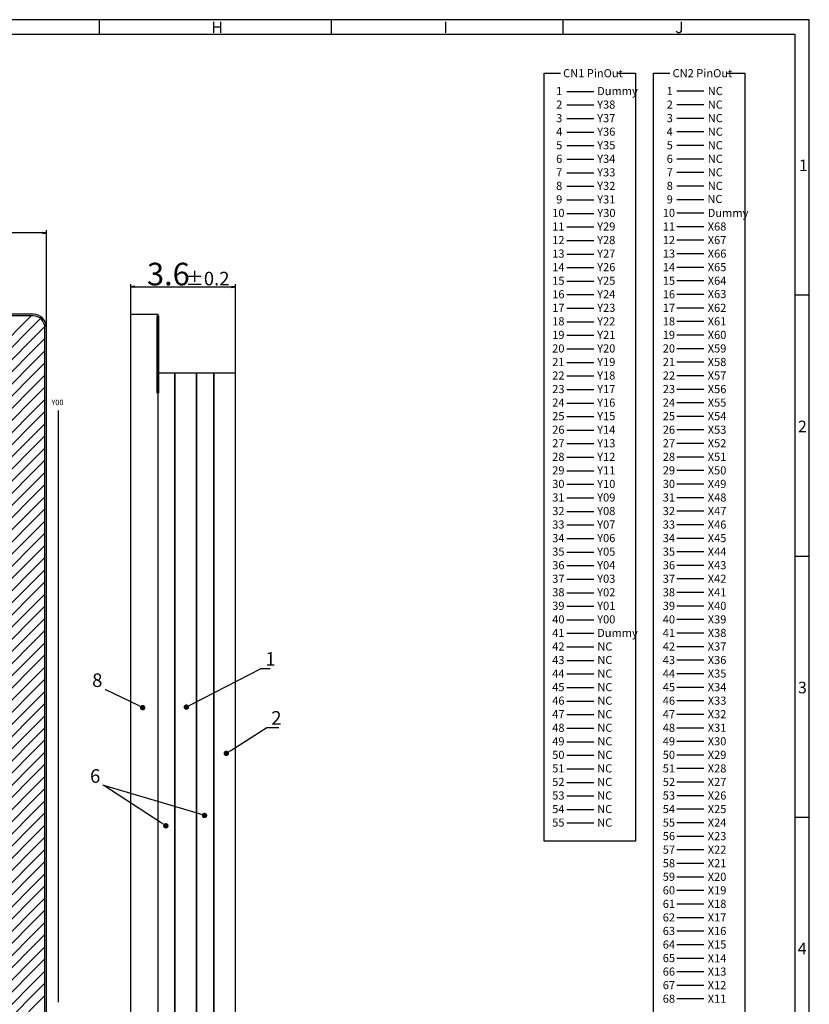
# Model space of a CAD drawing. Extents: x 1136 to 2003, y 969 to 1558.
# Drawn here: x 1711 to 2003, y 1195 to 1558 of the extents above; entities that cross this region are included whole.
import ezdxf

# ---------------------------------------------------------------- set-up
doc = ezdxf.new("R2010")
doc.units = 0
doc.header["$LTSCALE"] = 10
doc.layers.get('0').update_dxf_attribs({"linetype": 'CONTINUOUS'})
doc.layers.get('DEFPOINTS').update_dxf_attribs({"linetype": 'CONTINUOUS'})
for name, color, linetype in [('回02-寸法', 7, 'CONTINUOUS'), ('回03-記事', 7, 'CONTINUOUS'), ('回04-CG', 7, 'CONTINUOUS'), ('回05-図面枠', 7, 'CONTINUOUS'), ('回08-記事', 7, 'CONTINUOUS')]:
    doc.layers.add(name, color=color, linetype=linetype)
doc.styles.add('4MM', font='isocp.shx', dxfattribs={"height": 4, "bigfont": 'bigfont.shx'})
doc.styles.get("Standard").update_dxf_attribs({"font": 'isocp.shx', "height": 5, "bigfont": 'bigfont.shx'})
doc.dimstyles.new('DMC', dxfattribs={"dimtxt": 3, "dimasz": 2, "dimexe": 1, "dimexo": 0, "dimgap": 0.5, "dimtad": 3, "dimblk": 'OPEN', "dimcen": 2, "dimclrd": 5, "dimclre": 5, "dimclrt": 5, "dimazin": 3, "dimtfac": 0.7, "dimtmove": 0, "dimatfit": 3})

# ---------------------------------------------------------------- blocks, each defined once
blk = doc.blocks.new('_OPEN')
at = {"color": 0, "linetype": 'CONTINUOUS'}
for p, q in [((-1, 0.17), (0, 0)), ((-1, -0.17), (0, 0)), ((0, 0), (-1, 0))]:
    blk.add_line(p, q, dxfattribs=at)
blk = doc.blocks.new('*X95')
at = {"layer": '回02-寸法', "color": 5, "linetype": 'CONTINUOUS'}
for s, height, p in [('456.9', 5, (1465.24, 1480.73)), ('±0.3', 3.5, (1481.26, 1480.73)), (' (Cover glass)', 3.5, (1489.66, 1480.73))]:
    blk.add_text(s, height=height, dxfattribs=at).set_placement(p)
blk = doc.blocks.new('*D45')
at = {"layer": 'DEFPOINTS', "color": 0, "linetype": 'CONTINUOUS'}
for p in [(1264.17, 1479.35), (1264.17, 1444.34), (1721.07, 1444.34)]:
    blk.add_point(p, dxfattribs=at)
at = {"layer": '回02-寸法', "color": 5, "linetype": 'CONTINUOUS'}
for p, q in [((1264.17, 1444.34), (1264.17, 1480.35)), ((1719.57, 1479.35), (1265.67, 1479.35)), ((1721.07, 1444.34), (1721.07, 1480.35))]:
    blk.add_line(p, q, dxfattribs=at)
blk.add_blockref('*X95', (0, 0), dxfattribs=at)
at = {"layer": '回02-寸法', "color": 5, "linetype": 'CONTINUOUS', "xscale": 1.5, "yscale": 1.5, "zscale": 1.5, "rotation": 180}
blk.add_blockref('_OPEN', (1264.17, 1479.35), dxfattribs=at)
at = {"layer": '回02-寸法', "color": 5, "linetype": 'CONTINUOUS', "xscale": 1.5, "yscale": 1.5, "zscale": 1.5}
blk.add_blockref('_OPEN', (1721.07, 1479.35), dxfattribs=at)
blk = doc.blocks.new('_DOT')
at = {"color": 0, "linetype": 'BYBLOCK'}
blk.add_line((-0.5, 0), (-1, 0), dxfattribs=at)
at = {"color": 0, "linetype": 'BYBLOCK', "const_width": 0.5}
blk.add_lwpolyline([(-0.25, 0, 1), (0.25, 0, 1)], format="xyb", close=True, dxfattribs=at)
blk = doc.blocks.new('*X54')
at = {"layer": '回03-記事', "color": 5, "linetype": 'BYBLOCK'}
blk.add_line((1743.02, 1310.76), (1742.66, 1310.76), dxfattribs=at)
blk.add_lwpolyline([(1754.78, 1305.03), (1743.02, 1310.76)], dxfattribs=at)
at = {"layer": '回03-記事', "color": 5, "linetype": 'CONTINUOUS', "xscale": 2, "yscale": 2, "zscale": 2, "rotation": 334.0151393637415}
blk.add_blockref('_DOT', (1756.58, 1304.15), dxfattribs=at)
at = {"layer": '回03-記事', "color": 5, "linetype": 'CONTINUOUS'}
blk.add_text('8', height=5, dxfattribs=at).set_placement((1737.91, 1311.76))
blk = doc.blocks.new('*X57')
at = {"layer": '回03-記事', "color": 5, "linetype": 'BYBLOCK'}
blk.add_line((1742.25, 1275.39), (1741.89, 1275.39), dxfattribs=at)
blk.add_lwpolyline([(1763.45, 1261.61), (1742.25, 1275.39)], dxfattribs=at)
at = {"layer": '回03-記事', "color": 5, "linetype": 'CONTINUOUS', "xscale": 2, "yscale": 2, "zscale": 2, "rotation": 326.9722590646785}
blk.add_blockref('_DOT', (1765.13, 1260.52), dxfattribs=at)
blk = doc.blocks.new('*X58')
at = {"layer": '回03-記事', "color": 5, "linetype": 'BYBLOCK'}
blk.add_line((1742.25, 1275.39), (1741.89, 1275.39), dxfattribs=at)
blk.add_lwpolyline([(1777.51, 1264.91), (1742.25, 1275.39)], dxfattribs=at)
at = {"layer": '回03-記事', "color": 5, "linetype": 'CONTINUOUS', "xscale": 2, "yscale": 2, "zscale": 2, "rotation": 343.4359081304889}
blk.add_blockref('_DOT', (1779.42, 1264.34), dxfattribs=at)
at = {"layer": '回03-記事', "color": 5, "linetype": 'CONTINUOUS'}
blk.add_text('6', height=5, dxfattribs=at).set_placement((1737.14, 1276.39))
blk = doc.blocks.new('*X66')
at = {"layer": '回03-記事', "color": 5, "linetype": 'BYBLOCK'}
blk.add_line((1802.46, 1296.85), (1802.82, 1296.85), dxfattribs=at)
for points in [[(1789.15, 1288.33), (1802.46, 1296.85)], [(1802.82, 1296.85), (1806.82, 1296.85)]]:
    blk.add_lwpolyline(points, dxfattribs=at)
at = {"layer": '回03-記事', "color": 5, "linetype": 'CONTINUOUS', "xscale": 2, "yscale": 2, "zscale": 2, "rotation": 212.618245648096}
blk.add_blockref('_DOT', (1787.46, 1287.25), dxfattribs=at)
at = {"layer": '回03-記事', "color": 5, "linetype": 'CONTINUOUS'}
blk.add_text('2', height=5, dxfattribs=at).set_placement((1804.07, 1297.85))
blk = doc.blocks.new('*X67')
at = {"layer": '回03-記事', "color": 5, "linetype": 'BYBLOCK'}
blk.add_line((1800.3, 1318.63), (1800.66, 1318.63), dxfattribs=at)
for points in [[(1774.48, 1305.25), (1800.3, 1318.63)], [(1800.66, 1318.63), (1803.66, 1318.63)]]:
    blk.add_lwpolyline(points, dxfattribs=at)
at = {"layer": '回03-記事', "color": 5, "linetype": 'CONTINUOUS', "xscale": 2, "yscale": 2, "zscale": 2, "rotation": 207.3884042090517}
blk.add_blockref('_DOT', (1772.71, 1304.33), dxfattribs=at)
at = {"layer": '回03-記事', "color": 5, "linetype": 'CONTINUOUS'}
blk.add_text('1', height=5, dxfattribs=at).set_placement((1801.91, 1319.63))
blk = doc.blocks.new('*X100')
at = {"layer": '回03-記事', "color": 5, "linetype": 'CONTINUOUS'}
for s, height, p in [('3.6', 8.333, (1758.18, 1459.99)), ('±0.2', 5, (1772.35, 1459.99))]:
    blk.add_text(s, height=height, dxfattribs=at).set_placement(p)
blk = doc.blocks.new('*D52')
at = {"layer": 'DEFPOINTS', "color": 0, "linetype": 'CONTINUOUS'}
for p in [(1790.87, 1459.49), (1752.15, 1449.34), (1790.87, 1427.59)]:
    blk.add_point(p, dxfattribs=at)
at = {"layer": '回03-記事', "color": 5, "linetype": 'CONTINUOUS'}
for p, q in [((1752.15, 1449.34), (1752.15, 1460.49)), ((1753.65, 1459.49), (1789.37, 1459.49)), ((1790.87, 1427.59), (1790.87, 1460.49))]:
    blk.add_line(p, q, dxfattribs=at)
blk.add_blockref('*X100', (0, 0), dxfattribs=at)
at = {"layer": '回03-記事', "color": 5, "linetype": 'CONTINUOUS', "xscale": 1.5, "yscale": 1.5, "zscale": 1.5, "rotation": 180}
blk.add_blockref('_OPEN', (1752.15, 1459.49), dxfattribs=at)
at = {"layer": '回03-記事', "color": 5, "linetype": 'CONTINUOUS', "xscale": 1.5, "yscale": 1.5, "zscale": 1.5}
blk.add_blockref('_OPEN', (1790.87, 1459.49), dxfattribs=at)
blk = doc.blocks.new('*X70')
at = {"layer": '回04-CG', "color": 7, "linetype": 'CONTINUOUS'}
for p, q in [((1686.73, 1420.09), (1715.38, 1448.74)), ((1691.22, 1420.09), (1718.87, 1447.74)), ((1695.71, 1420.09), (1720.44, 1444.83)), ((1697.82, 1417.71), (1720.47, 1440.36)), ((1697.82, 1413.22), (1720.47, 1435.87)), ((1697.82, 1408.73), (1720.47, 1431.38)), ((1697.82, 1404.24), (1720.47, 1426.89)), ((1697.82, 1399.75), (1720.47, 1422.4)), ((1697.82, 1395.26), (1720.47, 1417.91)), ((1697.82, 1390.77), (1720.47, 1413.42)), ((1697.82, 1386.28), (1720.47, 1408.93)), ((1697.82, 1381.79), (1720.47, 1404.44)), ((1697.82, 1377.3), (1720.47, 1399.95)), ((1697.82, 1372.81), (1720.47, 1395.46)), ((1697.82, 1368.32), (1720.47, 1390.97)), ((1697.82, 1363.83), (1720.47, 1386.48)), ((1697.82, 1359.34), (1720.47, 1381.99)), ((1697.82, 1354.85), (1720.47, 1377.5)), ((1697.82, 1350.36), (1720.47, 1373.01)), ((1697.82, 1345.87), (1720.47, 1368.52)), ((1697.82, 1341.38), (1720.47, 1364.03)), ((1697.82, 1336.89), (1720.47, 1359.54)), ((1697.82, 1332.4), (1720.47, 1355.05)), ((1697.82, 1327.91), (1720.47, 1350.56)), ((1697.82, 1323.42), (1720.47, 1346.07)), ((1697.82, 1318.93), (1720.47, 1341.58)), ((1697.82, 1314.44), (1720.47, 1337.09)), ((1697.82, 1309.95), (1720.47, 1332.6)), ((1697.82, 1305.46), (1720.47, 1328.11)), ((1697.82, 1300.97), (1720.47, 1323.62)), ((1697.82, 1296.48), (1720.47, 1319.13)), ((1697.82, 1291.99), (1720.47, 1314.64)), ((1697.82, 1287.5), (1720.47, 1310.15)), ((1697.82, 1283.01), (1720.47, 1305.66)), ((1697.82, 1278.52), (1720.47, 1301.17)), ((1697.82, 1274.03), (1720.47, 1296.68)), ((1697.82, 1269.54), (1720.47, 1292.19)), ((1697.82, 1265.05), (1720.47, 1287.7)), ((1697.82, 1260.56), (1720.47, 1283.21)), ((1697.82, 1256.07), (1720.47, 1278.72)), ((1697.82, 1251.58), (1720.47, 1274.23)), ((1697.82, 1247.09), (1720.47, 1269.74)), ((1697.82, 1242.6), (1720.47, 1265.25)), ((1697.82, 1238.11), (1720.47, 1260.76)), ((1697.82, 1233.62), (1720.47, 1256.27)), ((1697.82, 1229.13), (1720.47, 1251.78)), ((1697.82, 1224.64), (1720.47, 1247.29)), ((1697.82, 1220.15), (1720.47, 1242.8)), ((1697.82, 1215.66), (1720.47, 1238.31)), ((1697.82, 1211.17), (1720.47, 1233.82)), ((1697.82, 1206.68), (1720.47, 1229.33)), ((1697.82, 1202.19), (1720.47, 1224.84)), ((1697.82, 1197.7), (1720.47, 1220.35)), ((1697.82, 1193.21), (1720.47, 1215.86)), ((1669.55, 1160.44), (1720.47, 1211.37)), ((1674.04, 1160.44), (1720.47, 1206.88)), ((1678.53, 1160.44), (1720.47, 1202.39)), ((1683.02, 1160.44), (1720.47, 1197.9))]:
    blk.add_line(p, q, dxfattribs=at)

msp = doc.modelspace()

# ---------------------------------------------------------------- linework, layer by layer
at = {"layer": '回03-記事', "linetype": 'CONTINUOUS'}
msp.add_line((1725.3857, 1413.8506), (1725.3857, 1195.4431), dxfattribs=at)
at = {"layer": '回03-記事', "color": 7, "linetype": 'CONTINUOUS'}
for points in [[(1762.1543, 1159.8442), (1752.1543, 1159.8442), (1752.1543, 1449.3442), (1762.1543, 1449.3442)], [(1762.1543, 1174.0942), (1768.5124, 1174.0942), (1768.5124, 1427.5942), (1762.1543, 1427.5942)], [(1768.5124, 1174.0942), (1776.5124, 1174.0942), (1776.5124, 1427.5942), (1768.5124, 1427.5942)], [(1776.5124, 1174.0942), (1782.8705, 1174.0942), (1782.8705, 1427.5942), (1776.5124, 1427.5942)], [(1782.8705, 1174.0942), (1790.8705, 1174.0942), (1790.8705, 1427.5942), (1782.8705, 1427.5942)]]:
    msp.add_lwpolyline(points, close=True, dxfattribs=at)
at = {"layer": '回03-記事', "color": 7, "linetype": 'CONTINUOUS', "const_width": 1.1}
msp.add_lwpolyline([(1762.1543, 1420.0942), (1762.1543, 1448.7442)], dxfattribs=at)
at = {"layer": '回04-CG', "color": 7, "linetype": 'CONTINUOUS'}
for points in [[(1716.0693, 1449.3442), (1269.1693, 1449.3442, 0.41421356), (1264.1693, 1444.3442), (1264.1693, 1164.8442, 0.41421356), (1269.1693, 1159.8442), (1716.0693, 1159.8442, 0.41421356), (1721.0693, 1164.8442), (1721.0693, 1444.3442, 0.41421356)], [(1716.0693, 1448.7442), (1269.1693, 1448.7442, 0.41421356), (1264.7693, 1444.3442), (1264.7693, 1164.8442, 0.41421356), (1269.1693, 1160.4442), (1716.0693, 1160.4442, 0.41421356), (1720.4693, 1164.8442), (1720.4693, 1444.3442, 0.41421356)]]:
    msp.add_lwpolyline(points, format="xyb", close=True, dxfattribs=at)
at = {"layer": '回05-図面枠', "linetype": 'CONTINUOUS'}
for p, q in [((2002.806, 1558.0443), (1135.5512, 1558.0443)), ((1740.4882, 1558.0443), (1740.4882, 1552.6909)), ((1826.143, 1558.0443), (1826.143, 1552.6909)), ((1911.7978, 1558.0443), (1911.7978, 1552.6909)), ((2002.806, 969.1676), (2002.806, 1558.0443)), ((1140.9046, 1552.6909), (1997.4526, 1552.6909)), ((1997.4526, 1552.6909), (1997.4526, 974.521)), ((2002.806, 1456.3292), (1997.4526, 1456.3292)), ((2002.806, 1359.9676), (1997.4526, 1359.9676)), ((2002.806, 1263.6059), (1997.4526, 1263.6059))]:
    msp.add_line(p, q, dxfattribs=at)
at = {"layer": '回08-記事', "color": 0, "linetype": 'CONTINUOUS'}
for p, q in [((1913.212, 1531.5643), (1923.1865, 1531.5643)), ((1913.212, 1531.5643), (1923.1865, 1531.5643)), ((1953.8625, 1531.7362), (1963.8369, 1531.7362)), ((1953.8625, 1531.7362), (1963.8369, 1531.7362)), ((1913.212, 1526.5643), (1923.1865, 1526.5643)), ((1913.212, 1526.5643), (1923.1865, 1526.5643)), ((1953.8625, 1526.7362), (1963.8369, 1526.7362)), ((1953.8625, 1526.7362), (1963.8369, 1526.7362)), ((1913.212, 1521.5643), (1923.1865, 1521.5643)), ((1913.212, 1521.5643), (1923.1865, 1521.5643)), ((1953.8625, 1521.7362), (1963.8369, 1521.7362)), ((1953.8625, 1521.7362), (1963.8369, 1521.7362)), ((1913.212, 1516.5643), (1923.1865, 1516.5643)), ((1913.212, 1516.5643), (1923.1865, 1516.5643)), ((1953.8625, 1516.7362), (1963.8369, 1516.7362)), ((1953.8625, 1516.7362), (1963.8369, 1516.7362)), ((1913.212, 1511.5643), (1923.1865, 1511.5643)), ((1913.212, 1511.5643), (1923.1865, 1511.5643)), ((1953.8625, 1511.7362), (1963.8369, 1511.7362)), ((1953.8625, 1511.7362), (1963.8369, 1511.7362)), ((1913.212, 1506.5643), (1923.1865, 1506.5643)), ((1913.212, 1506.5643), (1923.1865, 1506.5643)), ((1953.8625, 1506.7362), (1963.8369, 1506.7362)), ((1953.8625, 1506.7362), (1963.8369, 1506.7362)), ((1913.212, 1501.5643), (1923.1865, 1501.5643)), ((1913.212, 1501.5643), (1923.1865, 1501.5643)), ((1953.8625, 1501.7362), (1963.8369, 1501.7362)), ((1953.8625, 1501.7362), (1963.8369, 1501.7362)), ((1913.212, 1496.5643), (1923.1865, 1496.5643)), ((1913.212, 1496.5643), (1923.1865, 1496.5643)), ((1953.8625, 1496.7362), (1963.8369, 1496.7362)), ((1953.8625, 1496.7362), (1963.8369, 1496.7362)), ((1913.212, 1491.5643), (1923.1865, 1491.5643)), ((1913.212, 1491.5643), (1923.1865, 1491.5643)), ((1953.8625, 1491.7362), (1963.8369, 1491.7362)), ((1953.8625, 1491.7362), (1963.8369, 1491.7362)), ((1913.212, 1486.5643), (1923.1865, 1486.5643)), ((1913.212, 1486.5643), (1923.1865, 1486.5643)), ((1953.8625, 1486.7362), (1963.8369, 1486.7362)), ((1953.8625, 1486.7362), (1963.8369, 1486.7362)), ((1913.212, 1481.5643), (1923.1865, 1481.5643)), ((1913.212, 1481.5643), (1923.1865, 1481.5643)), ((1953.8625, 1481.7362), (1963.8369, 1481.7362)), ((1953.8625, 1481.7362), (1963.8369, 1481.7362)), ((1913.212, 1476.5643), (1923.1865, 1476.5643)), ((1913.212, 1476.5643), (1923.1865, 1476.5643)), ((1953.8625, 1476.7362), (1963.8369, 1476.7362)), ((1953.8625, 1476.7362), (1963.8369, 1476.7362)), ((1913.212, 1471.5643), (1923.1865, 1471.5643)), ((1913.212, 1471.5643), (1923.1865, 1471.5643)), ((1953.8625, 1471.7362), (1963.8369, 1471.7362)), ((1953.8625, 1471.7362), (1963.8369, 1471.7362)), ((1913.212, 1466.5643), (1923.1865, 1466.5643)), ((1913.212, 1466.5643), (1923.1865, 1466.5643)), ((1953.8625, 1466.7362), (1963.8369, 1466.7362)), ((1953.8625, 1466.7362), (1963.8369, 1466.7362)), ((1913.212, 1461.5643), (1923.1865, 1461.5643)), ((1913.212, 1461.5643), (1923.1865, 1461.5643)), ((1953.8625, 1461.7362), (1963.8369, 1461.7362)), ((1953.8625, 1461.7362), (1963.8369, 1461.7362)), ((1913.212, 1456.5643), (1923.1865, 1456.5643)), ((1913.212, 1456.5643), (1923.1865, 1456.5643)), ((1953.8625, 1456.7362), (1963.8369, 1456.7362)), ((1953.8625, 1456.7362), (1963.8369, 1456.7362)), ((1913.212, 1451.5643), (1923.1865, 1451.5643)), ((1913.212, 1451.5643), (1923.1865, 1451.5643)), ((1953.8625, 1451.7362), (1963.8369, 1451.7362)), ((1953.8625, 1451.7362), (1963.8369, 1451.7362)), ((1913.212, 1446.5643), (1923.1865, 1446.5643)), ((1913.212, 1446.5643), (1923.1865, 1446.5643)), ((1953.8625, 1446.7362), (1963.8369, 1446.7362)), ((1953.8625, 1446.7362), (1963.8369, 1446.7362)), ((1913.212, 1441.5643), (1923.1865, 1441.5643)), ((1913.212, 1441.5643), (1923.1865, 1441.5643)), ((1953.8625, 1441.7362), (1963.8369, 1441.7362)), ((1953.8625, 1441.7362), (1963.8369, 1441.7362)), ((1913.212, 1436.5643), (1923.1865, 1436.5643)), ((1913.212, 1436.5643), (1923.1865, 1436.5643)), ((1953.8625, 1436.7362), (1963.8369, 1436.7362)), ((1953.8625, 1436.7362), (1963.8369, 1436.7362)), ((1913.212, 1431.5643), (1923.1865, 1431.5643)), ((1913.212, 1431.5643), (1923.1865, 1431.5643)), ((1953.8625, 1431.7362), (1963.8369, 1431.7362)), ((1953.8625, 1431.7362), (1963.8369, 1431.7362)), ((1913.212, 1426.5643), (1923.1865, 1426.5643)), ((1913.212, 1426.5643), (1923.1865, 1426.5643)), ((1953.8625, 1426.7362), (1963.8369, 1426.7362)), ((1953.8625, 1426.7362), (1963.8369, 1426.7362)), ((1913.212, 1421.5643), (1923.1865, 1421.5643)), ((1913.212, 1421.5643), (1923.1865, 1421.5643)), ((1953.8625, 1421.7362), (1963.8369, 1421.7362)), ((1953.8625, 1421.7362), (1963.8369, 1421.7362)), ((1913.212, 1416.5643), (1923.1865, 1416.5643)), ((1913.212, 1416.5643), (1923.1865, 1416.5643)), ((1953.8625, 1416.7362), (1963.8369, 1416.7362)), ((1953.8625, 1416.7362), (1963.8369, 1416.7362)), ((1913.212, 1411.5643), (1923.1865, 1411.5643)), ((1913.212, 1411.5643), (1923.1865, 1411.5643)), ((1953.8625, 1411.7362), (1963.8369, 1411.7362)), ((1953.8625, 1411.7362), (1963.8369, 1411.7362)), ((1913.212, 1406.5643), (1923.1865, 1406.5643)), ((1913.212, 1406.5643), (1923.1865, 1406.5643)), ((1953.8625, 1406.7362), (1963.8369, 1406.7362)), ((1953.8625, 1406.7362), (1963.8369, 1406.7362)), ((1913.212, 1401.5643), (1923.1865, 1401.5643)), ((1913.212, 1401.5643), (1923.1865, 1401.5643)), ((1953.8625, 1401.7362), (1963.8369, 1401.7362)), ((1953.8625, 1401.7362), (1963.8369, 1401.7362)), ((1913.212, 1396.5643), (1923.1865, 1396.5643)), ((1913.212, 1396.5643), (1923.1865, 1396.5643)), ((1953.8625, 1396.7362), (1963.8369, 1396.7362)), ((1953.8625, 1396.7362), (1963.8369, 1396.7362)), ((1913.212, 1391.5643), (1923.1865, 1391.5643)), ((1913.212, 1391.5643), (1923.1865, 1391.5643)), ((1953.8625, 1391.7362), (1963.8369, 1391.7362)), ((1953.8625, 1391.7362), (1963.8369, 1391.7362)), ((1913.212, 1386.5643), (1923.1865, 1386.5643)), ((1913.212, 1386.5643), (1923.1865, 1386.5643)), ((1953.8625, 1386.7362), (1963.8369, 1386.7362)), ((1953.8625, 1386.7362), (1963.8369, 1386.7362)), ((1913.212, 1381.5643), (1923.1865, 1381.5643)), ((1913.212, 1381.5643), (1923.1865, 1381.5643)), ((1953.8625, 1381.7362), (1963.8369, 1381.7362)), ((1953.8625, 1381.7362), (1963.8369, 1381.7362)), ((1913.212, 1376.5643), (1923.1865, 1376.5643)), ((1913.212, 1376.5643), (1923.1865, 1376.5643)), ((1953.8625, 1376.7362), (1963.8369, 1376.7362)), ((1953.8625, 1376.7362), (1963.8369, 1376.7362)), ((1913.212, 1371.5643), (1923.1865, 1371.5643)), ((1913.212, 1371.5643), (1923.1865, 1371.5643)), ((1953.8625, 1371.7362), (1963.8369, 1371.7362)), ((1953.8625, 1371.7362), (1963.8369, 1371.7362)), ((1913.212, 1366.5643), (1923.1865, 1366.5643)), ((1913.212, 1366.5643), (1923.1865, 1366.5643)), ((1953.8625, 1366.7362), (1963.8369, 1366.7362)), ((1953.8625, 1366.7362), (1963.8369, 1366.7362)), ((1913.212, 1361.5643), (1923.1865, 1361.5643)), ((1913.212, 1361.5643), (1923.1865, 1361.5643)), ((1953.8625, 1361.7362), (1963.8369, 1361.7362)), ((1953.8625, 1361.7362), (1963.8369, 1361.7362)), ((1913.212, 1356.5643), (1923.1865, 1356.5643)), ((1913.212, 1356.5643), (1923.1865, 1356.5643)), ((1953.8625, 1356.7362), (1963.8369, 1356.7362)), ((1953.8625, 1356.7362), (1963.8369, 1356.7362)), ((1913.212, 1351.5643), (1923.1865, 1351.5643)), ((1913.212, 1351.5643), (1923.1865, 1351.5643)), ((1953.8625, 1351.7362), (1963.8369, 1351.7362)), ((1953.8625, 1351.7362), (1963.8369, 1351.7362)), ((1953.8625, 1351.7362), (1963.8369, 1351.7362)), ((1913.212, 1346.5643), (1923.1865, 1346.5643)), ((1913.212, 1346.5643), (1923.1865, 1346.5643)), ((1953.8625, 1346.7362), (1963.8369, 1346.7362)), ((1953.8625, 1346.7362), (1963.8369, 1346.7362)), ((1913.212, 1341.5643), (1923.1865, 1341.5643)), ((1913.212, 1341.5643), (1923.1865, 1341.5643)), ((1953.8625, 1341.7362), (1963.8369, 1341.7362)), ((1953.8625, 1341.7362), (1963.8369, 1341.7362)), ((1913.212, 1336.5643), (1923.1865, 1336.5643)), ((1913.212, 1336.5643), (1923.1865, 1336.5643)), ((1953.8625, 1336.7362), (1963.8369, 1336.7362)), ((1953.8625, 1336.7362), (1963.8369, 1336.7362)), ((1913.212, 1331.5643), (1923.1865, 1331.5643)), ((1913.212, 1331.5643), (1923.1865, 1331.5643)), ((1953.8625, 1331.7362), (1963.8369, 1331.7362)), ((1953.8625, 1331.7362), (1963.8369, 1331.7362)), ((1913.212, 1326.5643), (1923.1865, 1326.5643)), ((1913.212, 1326.5643), (1923.1865, 1326.5643)), ((1953.8625, 1326.7362), (1963.8369, 1326.7362)), ((1953.8625, 1326.7362), (1963.8369, 1326.7362)), ((1913.212, 1321.5643), (1923.1865, 1321.5643)), ((1913.212, 1321.5643), (1923.1865, 1321.5643)), ((1953.8625, 1321.7362), (1963.8369, 1321.7362)), ((1953.8625, 1321.7362), (1963.8369, 1321.7362)), ((1913.212, 1316.5643), (1923.1865, 1316.5643)), ((1913.212, 1316.5643), (1923.1865, 1316.5643)), ((1953.8625, 1316.7362), (1963.8369, 1316.7362)), ((1953.8625, 1316.7362), (1963.8369, 1316.7362)), ((1953.8625, 1316.7362), (1963.8369, 1316.7362)), ((1913.212, 1311.5643), (1923.1865, 1311.5643)), ((1913.212, 1311.5643), (1923.1865, 1311.5643)), ((1953.8625, 1311.7362), (1963.8369, 1311.7362)), ((1953.8625, 1311.7362), (1963.8369, 1311.7362)), ((1913.212, 1306.5643), (1923.1865, 1306.5643)), ((1913.212, 1306.5643), (1923.1865, 1306.5643)), ((1953.8625, 1306.7362), (1963.8369, 1306.7362)), ((1953.8625, 1306.7362), (1963.8369, 1306.7362)), ((1913.212, 1301.5643), (1923.1865, 1301.5643)), ((1913.212, 1301.5643), (1923.1865, 1301.5643)), ((1953.8625, 1301.7362), (1963.8369, 1301.7362)), ((1953.8625, 1301.7362), (1963.8369, 1301.7362)), ((1913.212, 1296.5643), (1923.1865, 1296.5643)), ((1913.212, 1296.5643), (1923.1865, 1296.5643)), ((1953.8625, 1296.7362), (1963.8369, 1296.7362)), ((1953.8625, 1296.7362), (1963.8369, 1296.7362)), ((1913.212, 1291.5643), (1923.1865, 1291.5643)), ((1913.212, 1291.5643), (1923.1865, 1291.5643)), ((1953.8625, 1291.7362), (1963.8369, 1291.7362)), ((1953.8625, 1291.7362), (1963.8369, 1291.7362)), ((1913.212, 1286.5643), (1923.1865, 1286.5643)), ((1913.212, 1286.5643), (1923.1865, 1286.5643)), ((1953.8625, 1286.7362), (1963.8369, 1286.7362)), ((1953.8625, 1286.7362), (1963.8369, 1286.7362)), ((1913.212, 1281.5643), (1923.1865, 1281.5643)), ((1913.212, 1281.5643), (1923.1865, 1281.5643)), ((1953.8625, 1281.7362), (1963.8369, 1281.7362)), ((1953.8625, 1281.7362), (1963.8369, 1281.7362)), ((1913.212, 1276.5643), (1923.1865, 1276.5643)), ((1913.212, 1276.5643), (1923.1865, 1276.5643)), ((1953.8625, 1276.7362), (1963.8369, 1276.7362)), ((1953.8625, 1276.7362), (1963.8369, 1276.7362)), ((1913.212, 1271.5643), (1923.1865, 1271.5643)), ((1913.212, 1271.5643), (1923.1865, 1271.5643)), ((1953.8625, 1271.7362), (1963.8369, 1271.7362)), ((1953.8625, 1271.7362), (1963.8369, 1271.7362)), ((1913.212, 1266.5643), (1923.1865, 1266.5643)), ((1913.212, 1266.5643), (1923.1865, 1266.5643)), ((1953.8625, 1266.7362), (1963.8369, 1266.7362)), ((1953.8625, 1266.7362), (1963.8369, 1266.7362)), ((1913.212, 1261.5643), (1923.1865, 1261.5643)), ((1913.212, 1261.5643), (1923.1865, 1261.5643)), ((1953.8625, 1261.7362), (1963.8369, 1261.7362)), ((1953.8625, 1261.7362), (1963.8369, 1261.7362)), ((1953.8625, 1256.7362), (1963.8369, 1256.7362)), ((1953.8625, 1256.7362), (1963.8369, 1256.7362)), ((1953.8625, 1251.7362), (1963.8369, 1251.7362)), ((1953.8625, 1251.7362), (1963.8369, 1251.7362)), ((1953.8625, 1246.7362), (1963.8369, 1246.7362)), ((1953.8625, 1246.7362), (1963.8369, 1246.7362)), ((1953.8625, 1241.7362), (1963.8369, 1241.7362)), ((1953.8625, 1241.7362), (1963.8369, 1241.7362)), ((1953.8625, 1236.7362), (1963.8369, 1236.7362)), ((1953.8625, 1236.7362), (1963.8369, 1236.7362)), ((1953.8625, 1231.7362), (1963.8369, 1231.7362)), ((1953.8625, 1231.7362), (1963.8369, 1231.7362)), ((1953.8625, 1226.7362), (1963.8369, 1226.7362)), ((1953.8625, 1226.7362), (1963.8369, 1226.7362)), ((1953.8625, 1221.7362), (1963.8369, 1221.7362)), ((1953.8625, 1221.7362), (1963.8369, 1221.7362)), ((1953.8625, 1216.7362), (1963.8369, 1216.7362)), ((1953.8625, 1216.7362), (1963.8369, 1216.7362)), ((1953.8625, 1211.6507), (1963.8369, 1211.6507)), ((1953.8625, 1211.6507), (1963.8369, 1211.6507)), ((1953.8625, 1206.7362), (1963.8369, 1206.7362)), ((1953.8625, 1206.7362), (1963.8369, 1206.7362)), ((1953.8625, 1201.7362), (1963.8369, 1201.7362)), ((1953.8625, 1201.7362), (1963.8369, 1201.7362)), ((1953.8625, 1196.7362), (1963.8369, 1196.7362)), ((1953.8625, 1196.7362), (1963.8369, 1196.7362))]:
    msp.add_line(p, q, dxfattribs=at)
for points in [[(1932.0627, 1538.2963), (1938.604, 1538.2963), (1938.604, 1254.8248), (1904.9081, 1254.8248), (1904.9081, 1538.2963), (1910.8608, 1538.2963)], [(1972.4395, 1538.2963), (1978.9808, 1538.2963), (1978.9808, 1130.5028), (1945.2849, 1130.5028), (1945.2849, 1538.2963), (1951.2376, 1538.2963)]]:
    msp.add_lwpolyline(points, dxfattribs=at)

# ---------------------------------------------------------------- block references
at = {"layer": '回04-CG', "color": 7, "linetype": 'CONTINUOUS'}
for name in ['*X70', '*X67', '*X54', '*X66', '*X58', '*X57']:
    msp.add_blockref(name, (0, 0), dxfattribs=at)

# ---------------------------------------------------------------- texts
at = {"layer": '回03-記事', "linetype": 'CONTINUOUS', "style": '4MM'}
msp.add_text('Y00', height=2, dxfattribs=at).set_placement((1722.8507, 1415.7869))
at = {"layer": '回05-図面枠', "linetype": 'CONTINUOUS'}
for s, p in [('H', (1781.9552, 1553.0896)), ('I', (1867.61, 1553.0896)), ('J', (1953.2648, 1553.0896)), ('1', (1998.9563, 1502.1424)), ('2', (1998.6335, 1405.7808)), ('3', (1998.6276, 1309.4191)), ('4', (1998.5493, 1213.0575))]:
    msp.add_text(s, height=4.2827, dxfattribs=at).set_placement(p)
at = {"layer": '回08-記事', "color": 0, "linetype": 'CONTINUOUS'}
for s, p in [('CN1 PinOut', (1911.8697, 1536.7981)), ('CN2 PinOut', (1952.302, 1536.7981)), ('1', (1909.2875, 1530.21)), ('Dummy', (1924.4428, 1530.21)), ('1', (1950.1243, 1530.21)), ('NC', (1965.2796, 1530.21)), ('2', (1909.2875, 1525.21)), ('Y38', (1924.4428, 1525.21)), ('2', (1950.1243, 1525.21)), ('NC', (1965.2796, 1525.21)), ('3', (1909.2875, 1520.21)), ('Y37', (1924.4428, 1520.21)), ('3', (1950.1243, 1520.21)), ('NC', (1965.2796, 1520.21)), ('4', (1909.2875, 1515.21)), ('Y36', (1924.4428, 1515.21)), ('4', (1950.1243, 1515.21)), ('NC', (1965.2796, 1515.21)), ('5', (1909.2875, 1510.21)), ('Y35', (1924.4428, 1510.21)), ('5', (1950.1243, 1510.21)), ('NC', (1965.2796, 1510.21)), ('6', (1909.2875, 1505.21)), ('Y34', (1924.4428, 1505.21)), ('6', (1950.1243, 1505.21)), ('NC', (1965.2796, 1505.21)), ('7', (1909.2875, 1500.21)), ('Y33', (1924.4428, 1500.21)), ('7', (1950.1243, 1500.21)), ('NC', (1965.2796, 1500.21)), ('8', (1909.2875, 1495.21)), ('Y32', (1924.4428, 1495.21)), ('8', (1950.1243, 1495.21)), ('NC', (1965.2796, 1495.21)), ('9', (1909.2875, 1490.21)), ('Y31', (1924.4428, 1490.21)), ('9', (1950.1243, 1490.21)), ('NC', (1965.1551, 1490.3819)), ('10', (1907.8346, 1485.21)), ('Y30', (1924.5047, 1485.21)), ('10', (1948.6714, 1485.21)), ('Dummy', (1965.2796, 1485.21)), ('11', (1907.8346, 1480.21)), ('Y29', (1924.4428, 1480.21)), ('11', (1948.6714, 1480.21)), ('X68', (1965.2796, 1480.21)), ('12', (1907.8346, 1475.21)), ('Y28', (1924.4428, 1475.21)), ('12', (1948.6714, 1475.21)), ('X67', (1965.2796, 1475.21)), ('13', (1907.8346, 1470.21)), ('Y27', (1924.4428, 1470.21)), ('13', (1948.6714, 1470.21)), ('X66', (1965.2796, 1470.21)), ('14', (1907.8346, 1465.21)), ('Y26', (1924.4428, 1465.21)), ('14', (1948.6714, 1465.21)), ('X65', (1965.2796, 1465.21)), ('15', (1907.8346, 1460.21)), ('Y25', (1924.4428, 1460.21)), ('15', (1948.6714, 1460.21)), ('X64', (1965.2796, 1460.21)), ('16', (1907.8346, 1455.21)), ('Y24', (1924.4428, 1455.21)), ('16', (1948.6714, 1455.21)), ('X63', (1965.2796, 1455.2955)), ('17', (1907.8346, 1450.21)), ('Y23', (1924.4428, 1450.21)), ('17', (1948.6714, 1450.21)), ('X62', (1965.2796, 1450.21)), ('18', (1907.8346, 1445.21)), ('Y22', (1924.4428, 1445.21)), ('18', (1948.6714, 1445.21)), ('X61', (1965.2796, 1445.21)), ('19', (1907.8346, 1440.21)), ('Y21', (1924.4428, 1440.21)), ('19', (1948.6714, 1440.21)), ('X60', (1965.2796, 1440.21)), ('20', (1907.8346, 1435.21)), ('Y20', (1924.4428, 1435.21)), ('20', (1948.6714, 1435.21)), ('X59', (1965.2796, 1435.21)), ('21', (1907.8346, 1430.21)), ('Y19', (1924.4428, 1430.21)), ('21', (1948.6714, 1430.21)), ('X58', (1965.2796, 1430.21)), ('22', (1907.8346, 1425.21)), ('Y18', (1924.4428, 1425.21)), ('22', (1948.6714, 1425.21)), ('X57', (1965.2796, 1425.21)), ('23', (1907.8346, 1420.21)), ('Y17', (1924.4428, 1420.21)), ('23', (1948.6714, 1420.21)), ('X56', (1965.2796, 1420.21)), ('24', (1907.8346, 1415.21)), ('Y16', (1924.4428, 1415.21)), ('24', (1948.6714, 1415.21)), ('X55', (1965.2796, 1415.21)), ('25', (1907.8346, 1410.21)), ('Y15', (1924.4428, 1410.21)), ('25', (1948.6714, 1410.21)), ('X54', (1965.2796, 1410.21)), ('26', (1907.8346, 1405.21)), ('Y14', (1924.4428, 1405.21)), ('26', (1948.6714, 1405.21)), ('X53', (1965.2796, 1405.21)), ('27', (1907.8346, 1400.21)), ('Y13', (1924.4428, 1400.21)), ('27', (1948.6714, 1400.21)), ('X52', (1965.2796, 1400.21)), ('28', (1907.8346, 1395.21)), ('Y12', (1924.4428, 1395.21)), ('28', (1948.6714, 1395.21)), ('X51', (1965.2796, 1395.21)), ('29', (1907.8346, 1390.21)), ('Y11', (1924.4428, 1390.21)), ('29', (1948.6714, 1390.21)), ('X50', (1965.2796, 1390.21)), ('30', (1907.8346, 1385.21)), ('Y10', (1924.4428, 1385.21)), ('30', (1948.6714, 1385.21)), ('X49', (1965.2796, 1385.21)), ('31', (1907.8346, 1380.21)), ('Y09', (1924.4428, 1380.21)), ('31', (1948.6714, 1380.21)), ('X48', (1965.2796, 1380.21)), ('32', (1907.8346, 1375.21)), ('Y08', (1924.4428, 1375.21)), ('32', (1948.6714, 1375.21)), ('X47', (1965.2796, 1375.21)), ('33', (1907.8346, 1370.21)), ('Y07', (1924.4428, 1370.21)), ('33', (1948.6714, 1370.21)), ('X46', (1965.2796, 1370.21)), ('34', (1907.8346, 1365.21)), ('Y06', (1924.4428, 1365.21)), ('34', (1948.6714, 1365.21)), ('X45', (1965.2796, 1365.21)), ('35', (1907.8346, 1360.21)), ('Y05', (1924.4428, 1360.21)), ('35', (1948.6714, 1360.21)), ('X44', (1965.2796, 1360.21)), ('36', (1907.8346, 1355.21)), ('Y04', (1924.4428, 1355.21)), ('36', (1948.6714, 1355.21)), ('X43', (1965.2796, 1355.21)), ('37', (1907.8346, 1350.21)), ('Y03', (1924.4428, 1350.21)), ('37', (1948.6714, 1350.21)), ('X42', (1965.2796, 1350.21)), ('X42', (1965.2796, 1350.21)), ('38', (1907.8346, 1345.21)), ('Y02', (1924.4428, 1345.21)), ('38', (1948.6714, 1345.21)), ('X41', (1965.2796, 1345.21)), ('39', (1907.8346, 1340.21)), ('Y01', (1924.4428, 1340.21)), ('39', (1948.6714, 1340.21)), ('X40', (1965.2796, 1340.21)), ('40', (1907.8346, 1335.21)), ('Y00', (1924.4428, 1335.21)), ('40', (1948.6714, 1335.21)), ('X39', (1965.2796, 1335.21)), ('41', (1907.8346, 1330.21)), ('Dummy', (1924.4428, 1330.21)), ('41', (1948.6714, 1330.21)), ('X38', (1965.2796, 1330.21)), ('42', (1907.8346, 1325.21)), ('NC', (1924.5047, 1325.21)), ('42', (1948.6714, 1325.21)), ('X37', (1965.2796, 1325.21)), ('43', (1907.8346, 1320.21)), ('NC', (1924.5047, 1320.21)), ('43', (1948.6714, 1320.21)), ('X36', (1965.2796, 1320.21)), ('44', (1907.8346, 1315.21)), ('NC', (1924.5047, 1315.21)), ('44', (1948.6714, 1315.21)), ('44', (1948.6714, 1315.21)), ('X35', (1965.2796, 1315.21)), ('45', (1907.8346, 1310.21)), ('NC', (1924.5047, 1310.21)), ('45', (1948.6714, 1310.21)), ('X34', (1965.2796, 1310.21)), ('46', (1907.8346, 1305.21)), ('NC', (1924.5047, 1305.21)), ('46', (1948.6714, 1305.21)), ('X33', (1965.2796, 1305.21)), ('47', (1907.8346, 1300.21)), ('NC', (1924.5047, 1300.21)), ('47', (1948.6714, 1300.21)), ('X32', (1965.2796, 1300.21)), ('48', (1907.8346, 1295.21)), ('NC', (1924.5047, 1295.21)), ('48', (1948.6714, 1295.21)), ('X31', (1965.2796, 1295.21)), ('49', (1907.8346, 1290.21)), ('NC', (1924.5047, 1290.21)), ('49', (1948.6714, 1290.21)), ('X30', (1965.2796, 1290.21)), ('50', (1907.8346, 1285.21)), ('NC', (1924.5047, 1285.21)), ('50', (1948.6714, 1285.21)), ('X29', (1965.2796, 1285.21)), ('51', (1907.8346, 1280.21)), ('NC', (1924.4428, 1280.21)), ('51', (1948.6714, 1280.21)), ('X28', (1965.2796, 1280.21)), ('52', (1907.8346, 1275.21)), ('NC', (1924.4428, 1275.21)), ('52', (1948.6714, 1275.21)), ('X27', (1965.2796, 1275.21)), ('53', (1907.8346, 1270.21)), ('NC', (1924.4428, 1270.21)), ('53', (1948.6714, 1270.21)), ('X26', (1965.2796, 1270.21)), ('54', (1907.8346, 1265.21)), ('NC', (1924.4428, 1265.21)), ('54', (1948.6714, 1265.21)), ('X25', (1965.2796, 1265.21)), ('55', (1907.8346, 1260.21)), ('NC', (1924.4428, 1260.21)), ('55', (1948.6714, 1260.21)), ('X24', (1965.2796, 1260.21)), ('56', (1948.6714, 1255.21)), ('X23', (1965.2796, 1255.21)), ('57', (1948.6714, 1250.21)), ('X22', (1965.2796, 1250.21)), ('58', (1948.6714, 1245.21)), ('X21', (1965.2796, 1245.21)), ('59', (1948.6714, 1240.21)), ('X20', (1965.2796, 1240.21)), ('60', (1948.6714, 1235.21)), ('X19', (1965.2796, 1235.21)), ('61', (1948.6714, 1230.21)), ('X18', (1965.2796, 1230.21)), ('62', (1948.6714, 1225.21)), ('X17', (1965.2796, 1225.21)), ('63', (1948.6714, 1220.21)), ('X16', (1965.2796, 1220.21)), ('64', (1948.6714, 1215.21)), ('X15', (1965.2796, 1215.21)), ('65', (1948.6714, 1210.21)), ('X14', (1965.2796, 1210.1246)), ('66', (1948.6714, 1205.21)), ('X13', (1965.2796, 1205.21)), ('67', (1948.6714, 1200.21)), ('X12', (1965.2796, 1200.21)), ('68', (1948.6714, 1195.21)), ('X11', (1965.2796, 1195.21))]:
    msp.add_text(s, height=3, dxfattribs=at).set_placement(p)

# ---------------------------------------------------------------- dimensions: what is measured, and where the dimension line sits
at = {"layer": '回02-寸法', "color": 7, "linetype": 'CONTINUOUS'}
dim = msp.add_linear_dim(base=(1264.1693, 1479.3517), p1=(1721.0693, 1444.3442), p2=(1264.1693, 1444.3442), text='<>{\\H0.7x; (Cover glass)}', dimstyle='DMC', override={"dimasz": 1.5, "dimgap": 0.5, "dimdec": 3, "dimcen": 1.5, "dimtol": 1, "dimlim": 0, "dimtp": 0.3, "dimtm": 0.3, "dimtdec": 3, "dimlwd": 13, "dimlwe": 13}, dxfattribs=at)
dim.commit()
dim.dimension.update_dxf_attribs({"geometry": '*D45', "text_midpoint": (1492.6193, 1482.7892)})
at = {"layer": '回03-記事', "color": 7, "linetype": 'CONTINUOUS'}
dim = msp.add_linear_dim(base=(1790.8705, 1459.4866), p1=(1752.1543, 1449.3442), p2=(1790.8705, 1427.5942), text='{\\H1.66667x;3.6}±0.2', dimstyle='DMC', override={"dimasz": 1.5, "dimdec": 3, "dimcen": 1.5, "dimtp": 0.2, "dimtm": 0.2, "dimtdec": 3, "dimlwd": 13, "dimlwe": 13}, dxfattribs=at)
dim.commit()
dim.dimension.update_dxf_attribs({"geometry": '*D52', "text_midpoint": (1771.5124, 1459.4866), "dimtype": 160})

doc.saveas('drawing.dxf')
